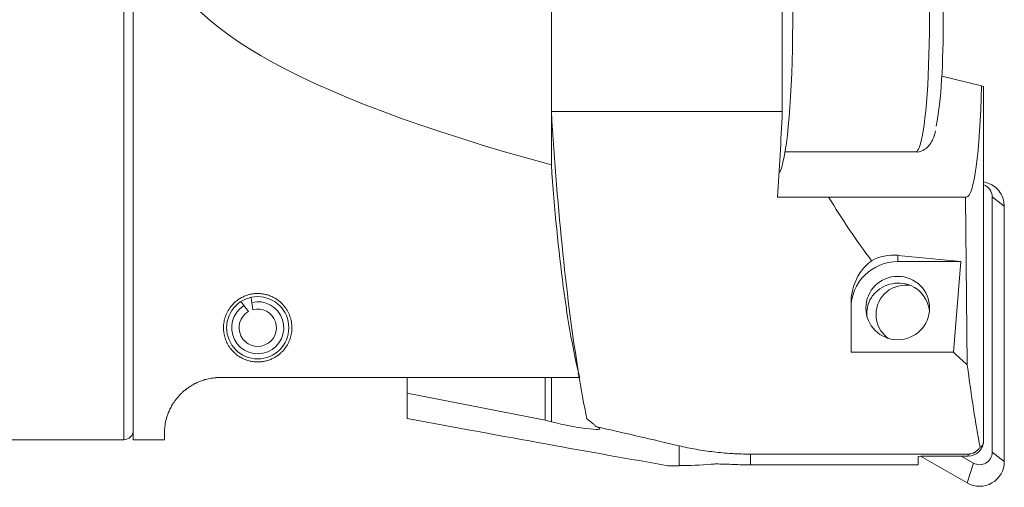
# Model space of a CAD drawing. Units: millimetres. Extents: x -36 to 305, y -20 to 57.
# Drawn here: x 238 to 270, y -18 to -2 of the extents above; entities that cross this region are included whole.
import ezdxf

# ---------------------------------------------------------------- set-up
doc = ezdxf.new("R2010")
doc.units = ezdxf.units.MM
doc.layers.add('1', color=4, linetype='CONTINUOUS')

msp = doc.modelspace()

# ---------------------------------------------------------------- linework, layer by layer
at = {"layer": '1', "lineweight": 18}
for p, q in [((255.44, 7.166), (255.44, -7.166)), ((262.865, 5.45), (262.865, -5.451)), ((242, 0), (242, -16)), ((267.993, -4.309), (269.272, -4.628)), ((269.337, -4.644), (269.272, -4.628)), ((269.337, -4.644), (269.337, -7.56)), ((255.44, -5.451), (262.865, -5.451)), ((262.952, -6.751), (267.152, -6.751)), ((269.337, -7.56), (269.337, -16.027)), ((262.714, -8.2), (264.355, -8.2)), ((264.355, -8.2), (268.756, -8.2)), ((268.81, -13.595), (268.756, -8.2)), ((268.756, -8.2), (268.783, -8.2)), ((269.612, -16.4), (269.612, -8.189)), ((270.002, -8.493), (270.002, -16.704)), ((268.607, -10.274), (266.576, -10.073)), ((268.607, -10.274), (266.576, -10.274)), ((268.366, -13.186), (268.607, -10.274)), ((245.702, -11.879), (245.557, -11.69)), ((245.811, -11.585), (245.842, -11.821)), ((265.076, -13.186), (265.076, -11.604)), ((268.366, -13.186), (265.076, -13.186)), ((256.315, -13.855), (256.307, -13.855)), ((244.8, -14), (256.332, -14)), ((250.802, -14.505), (250.802, -14)), ((255.241, -15.372), (255.241, -14)), ((255.241, -15.372), (250.802, -14.505)), ((250.802, -14.505), (250.802, -15.315)), ((255.444, -15.424), (255.241, -15.372)), ((243, -16), (243, -15.8)), ((60.15, -16), (241.7, -16)), ((242, -16), (243, -16)), ((261.837, -16.463), (268.837, -16.463)), ((267.227, -16.535), (267.327, -16.525)), ((267.227, -16.807), (267.227, -16.535)), ((268.811, -17.388), (267.312, -16.526)), ((268.837, -16.525), (267.327, -16.525)), ((268.617, -16.525), (269.006, -16.748)), ((259.547, -16.834), (259.187, -16.835)), ((267.227, -16.807), (261.837, -16.807))]:
    msp.add_line(p, q, dxfattribs=at)
at = {"layer": '1', "lineweight": 13}
for p, q in [((241.7, 0), (241.7, -16)), ((267.152, -6.751), (267.152, -6.751)), ((270.002, -8.493), (269.612, -8.189)), ((266.576, -10.073), (266.576, -10.274)), ((255.444, -15.424), (255.444, -14)), ((259.547, -16.196), (259.547, -16.834)), ((269.612, -16.4), (270.002, -16.704)), ((261.837, -16.463), (261.837, -16.807)), ((268.811, -17.388), (269.006, -16.748)), ((268.837, -16.463), (268.837, -16.525))]:
    msp.add_line(p, q, dxfattribs=at)
at = {"layer": '1', "lineweight": 18, "extrusion": (0, 0, -1)}
msp.add_circle((-246, -12.4), 1, dxfattribs=at)
at = {"layer": '1', "lineweight": 18}
for centre, radius, start, end in [((246, -12.4), 0.837, 121.9601, 103.0853), ((246, -12.4), 0.6, 119.7531, 105.2922), ((241.7, -15.7), 0.3, 270, 0)]:
    msp.add_arc(centre, radius, start, end, dxfattribs=at)
at = {"layer": '1', "lineweight": 18, "extrusion": (0, 0, -1)}
for centre, major_axis, ratio, start_param, end_param in [((360.464, 0), (117.464, 0), 0.136212, 2.6772, -2.6772), ((268.731, -3), (0.053, -5.2), 0.106357, -1.251175, 0.001094), ((258.405, 4.008), (0, 23.366), 0.138761, -2.441061, -1.987554), ((260.619, 4.008), (0, -23.366), 0.105104, -1.154038, -1.021064), ((257.425, 0), (0, 16), 0.138761, -2.636232, -2.035189), ((283.473, 4.008), (3.385, -23.137), 0.964319, 1.054827, 1.161241), ((266.576, -11.578), (1.068, -1.164), 0.905499, -2.943568, -2.34952), ((283.473, 4.008), (3.385, -23.137), 0.964319, 0.857837, 0.884043), ((270.241, 4.008), (0.238, -23.366), 0.104611, 0.52366, 0.718725), ((257.439, 0), (0, 16), 0.14143, -2.636237, -2.617873), ((258.437, 4.008), (0, 23.366), 0.141431, -2.545847, -2.441054), ((241.127, -13), (25.723, -4.979), 0.017925, 0.788979, 1.181725), ((255.996, -15.452), (1, -0.197), 0.092552, -0.515458, 2.137248), ((268.183, 4.007), (0.001, -23.366), 0.884731, 0.586397, 0.595807), ((150.306, 4.008), (120.208, -23.267), 0.017925, -0.484479, -0.433964), ((268.837, -15.572), (0.421, -0.652), 0.413391, -0.56889, 0.114274), ((261.837, -4.659), (8.984, 9.681), 0.821728, 2.400213, 2.487496)]:
    msp.add_ellipse(centre, major_axis=major_axis, ratio=ratio, start_param=start_param, end_param=end_param, dxfattribs=at)
at = {"layer": '1', "lineweight": 18}
for centre, major_axis, ratio, start_param, end_param in [((262.677, -2.501), (0, -5), 0.104528, 0.161385, 2.772735), ((267.649, -2.501), (0, 3.75), 0.104528, -2.720928, -0.537227), ((269.208, -8.493), (0.794, 0), 0.995413, 0, 1.407859), ((269.208, -8.189), (-0.404, 0), 0.995413, 3.141593, -1.895231), ((266.576, -11.768), (1.5, 0), 0.995413, 1.570796, 3.141593), ((266.827, -11.975), (-0.95, 0), 0.995413, -1.754547, 0), ((266.576, -11.974), (-1.025, 0), 0.995413, -3.040098, -1.997237), ((266.827, -12.004), (1.25, 0), 0.995413, 2.729684, -3.14156), ((266.576, -12.182), (-1.025, 0), 0.995413, -0.228452, -0.204302), ((266.827, -11.975), (-0.95, 0), 0.995413, 0, 0.944082), ((268.837, -16.027), (0.5, 0), 0.995413, -1.570796, 0), ((269.208, -16.4), (-0.404, 0), 0.995413, 1.047198, 3.141593), ((269.208, -16.704), (0.794, 0), 0.995413, -2.094395, 0), ((261.837, -4.862), (12, 0), 0.995413, -1.615403, -1.570796)]:
    msp.add_ellipse(centre, major_axis=major_axis, ratio=ratio, start_param=start_param, end_param=end_param, dxfattribs=at)
at = {"layer": '1', "lineweight": 13}
msp.add_ellipse((267.152, -2.501), major_axis=(0, -4.25), ratio=0.104528, start_param=0, end_param=2.604366, dxfattribs=at)
at = {"layer": '1', "lineweight": 18}
msp.add_ellipse((266.576, -11.768), major_axis=(-1.025, 0), ratio=0.995413, dxfattribs=at)
for points, knots in [([(267.145, -6.75), (267.145, -6.751), (267.224, -6.769), (267.385, -6.709), (267.546, -6.596), (267.646, -6.465), (267.719, -6.316), (267.762, -6.196), (267.784, -6.092), (267.788, -6.071)], [0, 0, 0, 0, 0.000277, 0.170341, 0.315749, 0.466759, 0.652315, 0.930288, 1, 1, 1, 1]), ([(265.076, -11.604), (265.076, -11.495), (265.086, -11.384), (265.145, -11.071), (265.22, -10.865), (265.426, -10.538), (265.538, -10.406), (265.695, -10.278), (265.716, -10.262), (265.737, -10.247)], [0, 0, 0, 0, 0.228623, 0.228623, 0.649911, 0.649911, 0.956299, 0.956299, 1, 1, 1, 1]), ([(265.681, -11.506), (265.69, -11.49), (265.757, -11.377), (265.923, -11.188), (266.225, -11.013), (266.57, -10.945), (266.835, -10.982), (266.971, -11.033), (267, -11.045)], [0, 0, 0, 0, 0.035185, 0.254744, 0.477762, 0.705432, 0.937715, 1, 1, 1, 1]), ([(265.681, -11.506), (265.69, -11.49), (265.757, -11.377), (265.923, -11.188), (266.225, -11.013), (266.57, -10.945), (266.835, -10.982), (266.971, -11.033), (267, -11.045)], [0, 0, 0, 0, 0.035185, 0.254744, 0.477762, 0.705432, 0.937715, 1, 1, 1, 1]), ([(245.882, -13.494), (245.835, -13.489), (245.79, -13.481), (245.725, -13.465), (245.703, -13.459), (245.662, -13.447), (245.641, -13.44), (245.582, -13.418), (245.545, -13.402), (245.475, -13.367), (245.442, -13.348), (245.395, -13.319), (245.379, -13.308), (245.35, -13.288), (245.336, -13.277), (245.294, -13.245), (245.269, -13.222), (245.196, -13.154), (245.154, -13.105), (245.097, -13.03), (245.08, -13.004), (245.048, -12.952), (245.033, -12.925), (244.992, -12.846), (244.97, -12.791), (244.934, -12.679), (244.921, -12.622), (244.91, -12.549), (244.908, -12.534), (244.905, -12.505), (244.901, -12.46), (244.9, -12.416), (244.901, -12.327), (244.906, -12.267), (244.928, -12.146), (244.944, -12.086), (244.971, -12.01), (244.977, -11.995), (244.99, -11.964), (244.997, -11.949), (245.018, -11.904), (245.034, -11.874), (245.086, -11.785), (245.127, -11.727), (245.188, -11.657), (245.201, -11.643), (245.228, -11.616), (245.242, -11.603), (245.284, -11.564), (245.315, -11.538), (245.38, -11.491), (245.414, -11.468), (245.47, -11.436), (245.489, -11.426), (245.528, -11.406), (245.547, -11.397), (245.608, -11.371), (245.65, -11.356), (245.717, -11.337), (245.739, -11.331), (245.785, -11.321), (245.808, -11.317), (245.877, -11.306), (245.924, -11.302), (245.983, -11.3), (245.995, -11.3), (246.019, -11.3), (246.031, -11.3), (246.067, -11.302), (246.091, -11.304), (246.162, -11.311), (246.208, -11.319), (246.276, -11.335), (246.298, -11.341), (246.342, -11.354), (246.364, -11.362), (246.427, -11.385), (246.467, -11.403), (246.525, -11.433), (246.543, -11.443), (246.58, -11.465), (246.597, -11.476), (246.649, -11.511), (246.68, -11.535), (246.74, -11.586), (246.768, -11.612), (246.821, -11.667), (246.845, -11.695), (246.889, -11.752), (246.91, -11.781), (246.947, -11.839), (246.964, -11.869), (246.995, -11.929), (247.008, -11.959), (247.045, -12.051), (247.063, -12.111), (247.089, -12.233), (247.096, -12.293), (247.1, -12.383), (247.1, -12.413), (247.099, -12.457), (247.098, -12.472), (247.095, -12.502), (247.094, -12.517), (247.085, -12.59), (247.073, -12.648), (247.041, -12.761), (247.02, -12.816), (246.982, -12.897), (246.968, -12.923), (246.937, -12.976), (246.921, -13.002), (246.868, -13.079), (246.827, -13.128), (246.757, -13.198), (246.733, -13.221), (246.693, -13.255), (246.679, -13.265), (246.651, -13.287), (246.636, -13.297), (246.592, -13.328), (246.56, -13.348), (246.51, -13.375), (246.492, -13.384), (246.456, -13.401), (246.438, -13.409), (246.381, -13.433), (246.341, -13.447), (246.277, -13.465), (246.256, -13.47), (246.223, -13.477), (246.211, -13.48), (246.189, -13.484), (246.177, -13.486), (246.12, -13.494), (246.073, -13.499), (246.013, -13.5), (246.001, -13.5), (245.977, -13.5), (245.965, -13.5), (245.929, -13.498), (245.906, -13.496), (245.882, -13.494)], [0, 0, 0, 0, 0.015625, 0.015625, 0.023438, 0.023438, 0.03125, 0.03125, 0.046875, 0.046875, 0.0625, 0.0625, 0.070312, 0.070312, 0.078125, 0.078125, 0.09375, 0.09375, 0.125, 0.125, 0.140625, 0.140625, 0.15625, 0.15625, 0.1875, 0.1875, 0.21875, 0.21875, 0.226562, 0.226562, 0.234375, 0.25, 0.25, 0.28125, 0.28125, 0.3125, 0.3125, 0.320313, 0.320313, 0.328125, 0.328125, 0.34375, 0.34375, 0.375, 0.375, 0.382813, 0.382813, 0.390625, 0.390625, 0.40625, 0.40625, 0.421875, 0.421875, 0.429688, 0.429688, 0.4375, 0.4375, 0.453125, 0.453125, 0.460938, 0.460938, 0.46875, 0.46875, 0.484375, 0.484375, 0.488281, 0.488281, 0.492188, 0.492188, 0.5, 0.5, 0.515625, 0.515625, 0.523438, 0.523438, 0.53125, 0.53125, 0.546875, 0.546875, 0.554688, 0.554688, 0.5625, 0.5625, 0.578125, 0.578125, 0.59375, 0.59375, 0.609375, 0.609375, 0.625, 0.625, 0.640625, 0.640625, 0.65625, 0.65625, 0.6875, 0.6875, 0.71875, 0.71875, 0.734375, 0.734375, 0.742188, 0.742188, 0.75, 0.75, 0.78125, 0.78125, 0.8125, 0.8125, 0.828125, 0.828125, 0.84375, 0.84375, 0.875, 0.875, 0.890625, 0.890625, 0.898438, 0.898438, 0.90625, 0.90625, 0.921875, 0.921875, 0.929688, 0.929688, 0.9375, 0.9375, 0.953125, 0.953125, 0.960938, 0.960938, 0.964844, 0.964844, 0.96875, 0.96875, 0.984375, 0.984375, 0.988281, 0.988281, 0.992188, 0.992188, 1, 1, 1, 1]), ([(243, -15.8), (243, -15.759), (243.001, -15.711), (243.01, -15.605), (243.017, -15.545), (243.041, -15.414), (243.057, -15.343), (243.093, -15.227), (243.107, -15.187), (243.139, -15.104), (243.158, -15.061), (243.201, -14.973), (243.225, -14.927), (243.26, -14.868), (243.267, -14.856), (243.282, -14.832), (243.29, -14.82), (243.314, -14.784), (243.331, -14.759), (243.385, -14.685), (243.426, -14.635), (243.496, -14.559), (243.52, -14.534), (243.573, -14.483), (243.6, -14.457), (243.659, -14.407), (243.69, -14.382), (243.757, -14.333), (243.792, -14.308), (243.867, -14.26), (243.907, -14.236), (243.961, -14.208), (243.972, -14.202), (243.994, -14.191), (244.005, -14.185), (244.04, -14.168), (244.063, -14.157), (244.136, -14.126), (244.188, -14.106), (244.256, -14.084), (244.27, -14.08), (244.298, -14.071), (244.312, -14.067), (244.356, -14.055), (244.385, -14.048), (244.475, -14.029), (244.537, -14.018), (244.618, -14.009), (244.634, -14.008), (244.667, -14.005), (244.683, -14.004), (244.733, -14.001), (244.767, -14), (244.8, -14)], [0, 0, 0, 0, 0.125, 0.125, 0.25, 0.25, 0.375, 0.375, 0.4375, 0.4375, 0.5, 0.5, 0.5625, 0.5625, 0.578125, 0.578125, 0.59375, 0.59375, 0.625, 0.625, 0.6875, 0.6875, 0.71875, 0.71875, 0.75, 0.75, 0.78125, 0.78125, 0.8125, 0.8125, 0.84375, 0.84375, 0.851562, 0.851562, 0.859375, 0.859375, 0.875, 0.875, 0.90625, 0.90625, 0.914062, 0.914062, 0.921875, 0.921875, 0.9375, 0.9375, 0.96875, 0.96875, 0.976562, 0.976562, 0.984375, 0.984375, 1, 1, 1, 1]), ([(256.875, -15.577), (256.866, -15.567), (256.856, -15.556), (256.837, -15.535), (256.826, -15.525), (256.794, -15.494), (256.77, -15.475), (256.745, -15.455)], [0, 0, 0, 0, 0.25, 0.25, 0.5, 0.5, 1, 1, 1, 1]), ([(259.547, -16.196), (259.727, -16.238), (259.909, -16.276), (260.28, -16.341), (260.468, -16.369), (260.849, -16.415), (261.043, -16.433), (261.29, -16.448), (261.34, -16.45), (261.439, -16.455), (261.588, -16.46), (261.737, -16.463), (261.837, -16.463)], [0, 0, 0, 0, 0.25, 0.25, 0.5, 0.5, 0.75, 0.75, 0.8125, 0.8125, 0.875, 1, 1, 1, 1]), ([(268.837, -16.463), (268.85, -16.463), (268.863, -16.462), (268.883, -16.46), (268.889, -16.459), (268.902, -16.458), (268.908, -16.457), (268.939, -16.451), (268.962, -16.444), (268.993, -16.432), (269.003, -16.428), (269.023, -16.419), (269.032, -16.415), (269.058, -16.4), (269.074, -16.39), (269.104, -16.369), (269.118, -16.358), (269.144, -16.335), (269.155, -16.324), (269.188, -16.289), (269.208, -16.264), (269.224, -16.239)], [0, 0, 0, 0, 0.0625, 0.0625, 0.09375, 0.09375, 0.125, 0.125, 0.25, 0.25, 0.3125, 0.3125, 0.375, 0.375, 0.5, 0.5, 0.625, 0.625, 0.75, 0.75, 1, 1, 1, 1]), ([(261.301, -16.795), (261.212, -16.791), (261.121, -16.788), (260.952, -16.782), (260.871, -16.78), (260.731, -16.779), (260.67, -16.78), (260.608, -16.783), (260.595, -16.784), (260.582, -16.785)], [0, 0, 0, 0, 0.30244, 0.30244, 0.604833, 0.604833, 0.907857, 0.907857, 1, 1, 1, 1])]:
    msp.add_open_spline(points, degree=3, knots=knots, dxfattribs=at)
for points in [[(245.557, -11.69), (245.524, -11.647), (245.491, -11.603), (245.457, -11.56)], [(245.789, -11.422), (245.796, -11.477), (245.803, -11.531), (245.811, -11.585)]]:
    msp.add_open_spline(points, degree=3, dxfattribs=at)

doc.saveas('drawing.dxf')
